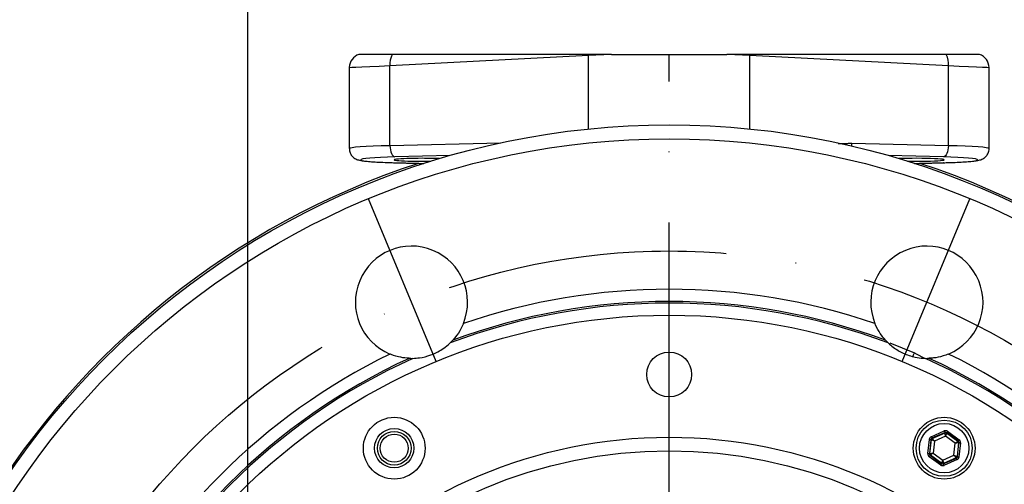
# Model space of a CAD drawing. Extents: x 0 to 8991, y -3414 to 4455.
# Drawn here: x 1320 to 1496, y 1182 to 1265 of the extents above; entities that cross this region are included whole.
import ezdxf

# ---------------------------------------------------------------- set-up
doc = ezdxf.new("R2010")
doc.units = 0
doc.header["$LTSCALE"] = 5
doc.linetypes.add('GEN7', pattern=[15, 10, -2.5, 0, -2.5])
doc.layers.get('0').update_dxf_attribs({"linetype": 'CONTINUOUS'})
doc.layers.get('DEFPOINTS').update_dxf_attribs({"linetype": 'CONTINUOUS'})
doc.layers.add('7', color=4, linetype='GEN7')
doc.styles.add('ISO', font='GENISO.SHX')
doc.dimstyles.new('GEN-ISO', dxfattribs={"dimtxt": 50, "dimasz": 50, "dimexe": 40, "dimexo": 1, "dimgap": 30, "dimtad": 0, "dimtih": 1, "dimtoh": 1, "dimdec": 1, "dimtxsty": 'ISO', "dimcen": 2, "dimclrd": 256, "dimclre": 256, "dimclrt": 2, "dimazin": 3, "dimtp": 0.1, "dimtm": 0.1, "dimtfac": 0.05, "dimtdec": 1, "dimtix": 1, "dimtmove": 0, "dimatfit": 3, "dimtolj": 1})

# ---------------------------------------------------------------- blocks, each defined once
blk = doc.blocks.new('*D25')
at = {"color": 3}
for p, q in [((1315.95, 1108.34), (1315.95, 1472.81)), ((1555.95, 1108.34), (1555.95, 1472.81)), ((1350.95, 1457.81), (1520.95, 1457.81))]:
    blk.add_line(p, q, dxfattribs=at)
for points in [[(1350.95, 1463.65), (1350.95, 1451.98), (1315.95, 1457.81)], [(1520.95, 1463.65), (1520.95, 1451.98), (1555.95, 1457.81)]]:
    blk.add_solid(points, dxfattribs=at)
at = {"layer": 'DEFPOINTS', "color": 0}
for p in [(1555.95, 1457.81), (1315.95, 1103.34), (1555.95, 1103.34)]:
    blk.add_point(p, dxfattribs=at)
at = {"color": 2, "insert": (1435.95, 1496.57), "char_height": 37.5, "attachment_point": 5, "style": 'ISO'}
blk.add_mtext('\\A1;240', dxfattribs=at)
blk = doc.blocks.new('*D26')
at = {"color": 3}
for p, q in [((1360.87, 1108.34), (1360.87, 1347.41)), ((1511.03, 1108.34), (1511.03, 1347.41)), ((1395.87, 1332.41), (1476.03, 1332.41))]:
    blk.add_line(p, q, dxfattribs=at)
for points in [[(1395.87, 1338.24), (1395.87, 1326.58), (1360.87, 1332.41)], [(1476.03, 1338.24), (1476.03, 1326.58), (1511.03, 1332.41)]]:
    blk.add_solid(points, dxfattribs=at)
at = {"layer": 'DEFPOINTS', "color": 0}
for p in [(1511.03, 1332.41), (1360.87, 1103.34), (1511.03, 1103.34)]:
    blk.add_point(p, dxfattribs=at)
at = {"color": 2, "insert": (1435.95, 1371.67), "char_height": 37.5, "attachment_point": 5, "style": 'ISO'}
blk.add_mtext('\\A1;150', dxfattribs=at)

msp = doc.modelspace()

# ---------------------------------------------------------------- linework, layer by layer
at = {"color": 7, "linetype": 'CONTINUOUS'}
for p, q in [((1421.55, 1258.14), (1386.19, 1256.29)), ((1421.54, 1258.34), (1386.58, 1258.34)), ((1421.55, 1245.07), (1421.55, 1258.14)), ((1425.69, 1258.34), (1446.22, 1258.34)), ((1485.71, 1256.29), (1450.35, 1258.14)), ((1450.35, 1245.07), (1450.35, 1258.14)), ((1485.32, 1258.34), (1450.36, 1258.34)), ((1386.19, 1242.1), (1386.19, 1256.29)), ((1485.71, 1242.1), (1485.71, 1256.29)), ((1386.19, 1242.1), (1405.96, 1242.61)), ((1468.52, 1242.54), (1485.71, 1242.1)), ((1387.02, 1239.06), (1387.08, 1239.06)), ((1396.94, 1240.35), (1387.08, 1240.1)), ((1387.08, 1239.06), (1392.25, 1238.93)), ((1484.83, 1240.1), (1474.97, 1240.35)), ((1479.65, 1238.93), (1484.83, 1239.06)), ((1484.88, 1239.06), (1484.83, 1239.06)), ((1475.27, 1206.96), (1479.65, 1205.19)), ((1482.04, 1187.25), (1482.31, 1189.77)), ((1482.61, 1189.74), (1482.33, 1187.22)), ((1482.37, 1187.24), (1482.64, 1189.72)), ((1482.64, 1189.72), (1482.61, 1189.74)), ((1482.66, 1190.26), (1484.98, 1191.28)), ((1485.1, 1191.01), (1482.78, 1189.98)), ((1482.78, 1189.98), (1482.82, 1189.96)), ((1482.82, 1189.96), (1485.1, 1190.97)), ((1485.18, 1190.35), (1483.22, 1189.48)), ((1485.1, 1190.97), (1485.1, 1191.01)), ((1486.91, 1189.08), (1485.18, 1190.35)), ((1485.4, 1190.98), (1485.39, 1190.93)), ((1485.39, 1190.93), (1487.41, 1189.47)), ((1487.45, 1189.48), (1485.4, 1190.98)), ((1485.57, 1191.22), (1487.62, 1189.72)), ((1483.22, 1189.48), (1482.99, 1187.35)), ((1486.68, 1186.95), (1486.91, 1189.08)), ((1487.53, 1189.19), (1487.26, 1186.71)), ((1487.3, 1186.69), (1487.57, 1189.21)), ((1487.41, 1189.47), (1487.45, 1189.48)), ((1487.57, 1189.21), (1487.53, 1189.19)), ((1487.86, 1189.18), (1487.59, 1186.66)), ((1484.33, 1185.21), (1482.28, 1186.7)), ((1482.33, 1187.22), (1482.37, 1187.24)), ((1482.49, 1186.96), (1482.46, 1186.95)), ((1482.46, 1186.95), (1484.5, 1185.45)), ((1484.51, 1185.5), (1482.49, 1186.96)), ((1482.99, 1187.35), (1484.72, 1186.08)), ((1484.72, 1186.08), (1486.68, 1186.95)), ((1484.8, 1185.42), (1487.12, 1186.45)), ((1487.08, 1186.47), (1484.81, 1185.46)), ((1487.24, 1186.17), (1484.92, 1185.15)), ((1487.12, 1186.45), (1487.08, 1186.47)), ((1487.26, 1186.71), (1487.3, 1186.69)), ((1484.5, 1185.45), (1484.51, 1185.5)), ((1484.81, 1185.46), (1484.8, 1185.42))]:
    msp.add_line(p, q, dxfattribs=at)
for points in [[(1425.69, 1258.34), (1424.28, 1258.28), (1422.9, 1258.21), (1421.55, 1258.14)], [(1450.35, 1258.14), (1449, 1258.21), (1447.62, 1258.28), (1446.22, 1258.34)], [(1386.19, 1256.29), (1384.29, 1256.21), (1382.61, 1256.14), (1381.21, 1256.08), (1380.12, 1256.03), (1379.38, 1256), (1379, 1255.99), (1378.95, 1255.98)], [(1492.95, 1255.98), (1492.9, 1255.99), (1492.53, 1256), (1491.78, 1256.03), (1490.69, 1256.08), (1489.29, 1256.14), (1487.61, 1256.21), (1485.71, 1256.29)], [(1386.19, 1242.1), (1386.21, 1241.72), (1386.27, 1241.35), (1386.35, 1241.01), (1386.46, 1240.72), (1386.6, 1240.47), (1386.75, 1240.28), (1386.91, 1240.15), (1387.08, 1240.1)], [(1485.71, 1242.1), (1485.69, 1241.72), (1485.63, 1241.35), (1485.55, 1241.01), (1485.44, 1240.72), (1485.31, 1240.47), (1485.16, 1240.28), (1484.99, 1240.15), (1484.83, 1240.1)], [(1479.37, 1204.55), (1479.49, 1204.83), (1479.65, 1205.19)], [(1482.31, 1189.77), (1482.36, 1189.77), (1482.42, 1189.76), (1482.47, 1189.76), (1482.52, 1189.75), (1482.55, 1189.75), (1482.58, 1189.74), (1482.6, 1189.74), (1482.61, 1189.74)], [(1483.22, 1189.48), (1483.11, 1189.53), (1483, 1189.57), (1482.9, 1189.61), (1482.81, 1189.65), (1482.74, 1189.67), (1482.69, 1189.7), (1482.65, 1189.71), (1482.64, 1189.72)], [(1482.66, 1190.26), (1482.68, 1190.2), (1482.71, 1190.15), (1482.73, 1190.11), (1482.75, 1190.07), (1482.76, 1190.03), (1482.77, 1190.01), (1482.78, 1189.99), (1482.78, 1189.98)], [(1482.82, 1189.96), (1482.83, 1189.95), (1482.85, 1189.92), (1482.89, 1189.87), (1482.94, 1189.82), (1483, 1189.74), (1483.07, 1189.66), (1483.14, 1189.57), (1483.22, 1189.48)], [(1484.98, 1191.28), (1485, 1191.23), (1485.02, 1191.18), (1485.05, 1191.13), (1485.06, 1191.09), (1485.08, 1191.06), (1485.09, 1191.03), (1485.1, 1191.02), (1485.1, 1191.01)], [(1485.18, 1190.35), (1485.16, 1190.47), (1485.15, 1190.58), (1485.13, 1190.69), (1485.12, 1190.78), (1485.11, 1190.86), (1485.1, 1190.92), (1485.1, 1190.95), (1485.1, 1190.97)], [(1485.39, 1190.93), (1485.39, 1190.92), (1485.38, 1190.89), (1485.36, 1190.83), (1485.33, 1190.76), (1485.3, 1190.67), (1485.26, 1190.57), (1485.22, 1190.46), (1485.18, 1190.35)], [(1485.57, 1191.22), (1485.54, 1191.17), (1485.51, 1191.13), (1485.48, 1191.09), (1485.45, 1191.05), (1485.43, 1191.02), (1485.41, 1191), (1485.4, 1190.98), (1485.4, 1190.98)], [(1487.62, 1189.72), (1487.59, 1189.68), (1487.55, 1189.63), (1487.52, 1189.59), (1487.5, 1189.56), (1487.48, 1189.52), (1487.46, 1189.5), (1487.45, 1189.49), (1487.45, 1189.48)], [(1486.91, 1189.08), (1487.01, 1189.16), (1487.1, 1189.23), (1487.18, 1189.29), (1487.26, 1189.35), (1487.32, 1189.4), (1487.37, 1189.43), (1487.4, 1189.46), (1487.41, 1189.47)], [(1487.53, 1189.19), (1487.51, 1189.19), (1487.48, 1189.18), (1487.42, 1189.17), (1487.34, 1189.16), (1487.25, 1189.14), (1487.15, 1189.12), (1487.03, 1189.1), (1486.91, 1189.08)], [(1487.57, 1189.21), (1487.57, 1189.21), (1487.59, 1189.21), (1487.62, 1189.2), (1487.66, 1189.2), (1487.7, 1189.19), (1487.75, 1189.19), (1487.81, 1189.18), (1487.86, 1189.18)], [(1482.04, 1187.25), (1482.09, 1187.25), (1482.15, 1187.24), (1482.2, 1187.24), (1482.25, 1187.23), (1482.28, 1187.23), (1482.31, 1187.22), (1482.33, 1187.22), (1482.33, 1187.22)], [(1482.46, 1186.95), (1482.45, 1186.94), (1482.44, 1186.93), (1482.42, 1186.9), (1482.4, 1186.87), (1482.38, 1186.84), (1482.35, 1186.8), (1482.31, 1186.75), (1482.28, 1186.7)], [(1482.37, 1187.24), (1482.39, 1187.24), (1482.42, 1187.25), (1482.48, 1187.26), (1482.56, 1187.27), (1482.65, 1187.29), (1482.76, 1187.31), (1482.87, 1187.33), (1482.99, 1187.35)], [(1482.99, 1187.35), (1482.89, 1187.27), (1482.8, 1187.2), (1482.72, 1187.14), (1482.64, 1187.08), (1482.58, 1187.03), (1482.53, 1187), (1482.51, 1186.97), (1482.49, 1186.96)], [(1486.68, 1186.95), (1486.79, 1186.9), (1486.9, 1186.86), (1487, 1186.82), (1487.09, 1186.78), (1487.16, 1186.75), (1487.21, 1186.73), (1487.25, 1186.72), (1487.26, 1186.71)], [(1487.08, 1186.47), (1487.08, 1186.48), (1487.05, 1186.51), (1487.01, 1186.55), (1486.96, 1186.61), (1486.9, 1186.69), (1486.84, 1186.77), (1486.76, 1186.86), (1486.68, 1186.95)], [(1487.12, 1186.45), (1487.12, 1186.44), (1487.13, 1186.42), (1487.14, 1186.4), (1487.16, 1186.36), (1487.17, 1186.32), (1487.19, 1186.28), (1487.22, 1186.22), (1487.24, 1186.17)], [(1487.3, 1186.69), (1487.3, 1186.69), (1487.32, 1186.69), (1487.35, 1186.68), (1487.38, 1186.68), (1487.43, 1186.67), (1487.48, 1186.67), (1487.54, 1186.66), (1487.59, 1186.66)], [(1484.5, 1185.45), (1484.5, 1185.45), (1484.49, 1185.43), (1484.47, 1185.41), (1484.45, 1185.38), (1484.42, 1185.34), (1484.39, 1185.3), (1484.36, 1185.26), (1484.33, 1185.21)], [(1484.51, 1185.5), (1484.51, 1185.51), (1484.52, 1185.54), (1484.54, 1185.6), (1484.57, 1185.67), (1484.6, 1185.76), (1484.64, 1185.86), (1484.68, 1185.97), (1484.72, 1186.08)], [(1484.72, 1186.08), (1484.74, 1185.96), (1484.75, 1185.85), (1484.77, 1185.74), (1484.78, 1185.65), (1484.79, 1185.57), (1484.8, 1185.51), (1484.8, 1185.48), (1484.81, 1185.46)], [(1484.8, 1185.42), (1484.8, 1185.41), (1484.81, 1185.4), (1484.82, 1185.37), (1484.84, 1185.34), (1484.86, 1185.3), (1484.88, 1185.25), (1484.9, 1185.2), (1484.92, 1185.15)]]:
    msp.add_lwpolyline(points, dxfattribs=at)
for centre, radius in [((1435.95, 1103.34), 142.46), ((1435.95, 1103.34), 139.96), ((1435.95, 1103.34), 108.56), ((1435.95, 1201.34), 4), ((1386.95, 1188.21), 5.5), ((1484.95, 1188.21), 5.5), ((1484.95, 1188.21), 5), ((1386.95, 1188.21), 3.5), ((1484.95, 1188.21), 4.4), ((1435.95, 1103.34), 86.82), ((1386.95, 1188.21), 3), ((1386.95, 1188.21), 2.5), ((1435.95, 1103.34), 84.41)]:
    msp.add_circle(centre, radius, dxfattribs=at)
for centre, radius, start, end in [((1381.45, 1255.98), 2.5, 108.3757, 179.1712), ((1390.08, 1256.62), 3.9, 153.6814, 184.7636), ((1427.16, 1258.38), 5.62, 180.3708, 182.4133), ((1444.74, 1258.38), 5.62, 357.5867, 359.6292), ((1481.82, 1256.62), 3.9, 355.2364, 26.3186), ((1490.45, 1255.98), 2.5, 0.5733, 71.609), ((1464.1, 1242.63), 4.43, 352.2803, 358.8363), ((1435.95, 1103.34), 142.78, 108.2353, 71.7647), ((1390.03, 1214.21), 10, 337.6932, 247.3068), ((1481.87, 1214.21), 10, 292.6932, 202.3068), ((1435.95, 1103.34), 113.18, 71.0942, 108.9058), ((1435.95, 1103.34), 111.01, 69.6746, 110.3254), ((1435.95, 1103.34), 110.72, 69.3541, 110.6459), ((1435.95, 1103.34), 113.18, 116.0942, 153.9058), ((1435.95, 1103.34), 111.01, 114.6746, 155.3254), ((1435.95, 1103.34), 110.72, 114.3541, 155.6459), ((1435.95, 1103.34), 110.72, 24.3541, 65.6459), ((1435.95, 1103.34), 111.01, 24.6746, 65.3254), ((1435.95, 1103.34), 113.18, 26.0942, 63.9058), ((1482.94, 1189.68), 0.3, 113.8751, 173.8579), ((1485.22, 1190.69), 0.3, 53.8806, 113.854), ((1487.23, 1189.22), 0.3, 353.88, 53.8559), ((1482.67, 1187.21), 0.3, 173.8776, 233.857), ((1486.96, 1186.75), 0.3, 293.8791, 353.8567), ((1484.68, 1185.74), 0.3, 233.8775, 293.8569)]:
    msp.add_arc(centre, radius, start, end, dxfattribs=at)
for centre, major_axis, ratio, start_param, end_param in [((1391.95, 1241.58), (13, 0), 0.044345, 2.029941, 3.142555), ((1479.95, 1241.58), (13, 0), 0.044345, 0.000962, 1.111651), ((1391.95, 1239.58), (11, 0), 0.052408, 2.029941, 4.253244), ((1391.95, 1239.58), (5, 0), 0.052408, 1.570796, 5.026333), ((1391.95, 1239.58), (5, 0), 0.052408, 0.917837, 1.570796), ((1479.95, 1239.58), (5, 0), 0.052408, 4.398445, 8.506941), ((1479.95, 1239.58), (11, 0), 0.052408, 5.171534, 7.394837), ((1485.22, 1190.73), (-0.064, -0.597), 0.999797, 2.618082, 3.665103), ((1482.9, 1189.71), (0.485, -0.354), 0.999797, 2.618082, 3.665103), ((1482.9, 1189.71), (0.242, -0.177), 0.999391, 2.618082, 3.665103), ((1485.22, 1190.73), (-0.032, -0.298), 0.999391, 2.618082, 3.665103), ((1487.27, 1189.24), (-0.549, -0.243), 0.999797, 2.618082, 3.665103), ((1487.27, 1189.24), (0.275, 0.121), 0.999391, 5.759674, 6.806696), ((1482.63, 1187.19), (0.549, 0.243), 0.999797, 2.618082, 3.665103), ((1482.63, 1187.19), (0.275, 0.121), 0.999391, 2.618082, 3.665103), ((1487, 1186.72), (0.242, -0.177), 0.999391, 5.759674, 6.806696), ((1487, 1186.72), (-0.485, 0.354), 0.999797, 2.618082, 3.665103), ((1484.68, 1185.7), (0.064, 0.597), 0.999797, 2.618082, 3.665103), ((1484.68, 1185.7), (-0.032, -0.298), 0.999391, 5.759674, 6.806696)]:
    msp.add_ellipse(centre, major_axis=major_axis, ratio=ratio, start_param=start_param, end_param=end_param, dxfattribs=at)
for points, knots in [([(1386.58, 1258.34), (1385.5, 1258.34), (1383.35, 1258.34), (1381.35, 1258.34), (1380.6, 1258.34), (1380.66, 1258.34), (1380.67, 1258.34)], [0, 0, 0, 0, 0.309876, 0.619589, 0.936895, 1, 1, 1, 1]), ([(1491.23, 1258.34), (1491.24, 1258.34), (1491.24, 1258.34), (1490.86, 1258.34), (1490.1, 1258.34), (1488.99, 1258.34), (1487.6, 1258.34), (1486.33, 1258.34), (1485.53, 1258.34), (1485.32, 1258.34)], [0, 0, 0, 0, 0.1055059, 0.2739106, 0.4461078, 0.6182505, 0.7797827, 0.9413039, 1, 1, 1, 1]), ([(1378.97, 1241.55), (1378.99, 1241.31), (1379.03, 1240.85), (1379.37, 1240.3), (1379.75, 1239.93), (1380.12, 1239.71), (1380.46, 1239.58), (1380.82, 1239.49), (1381.32, 1239.4), (1382.09, 1239.31), (1383.19, 1239.22), (1384.53, 1239.15), (1385.85, 1239.1), (1386.72, 1239.07), (1387.02, 1239.06)], [0, 0, 0, 0, 0.053387, 0.100884, 0.142568, 0.181857, 0.225197, 0.284184, 0.379653, 0.518203, 0.650566, 0.790047, 0.926489, 1, 1, 1, 1]), ([(1484.88, 1239.06), (1485.17, 1239.07), (1486.02, 1239.09), (1487.31, 1239.14), (1488.66, 1239.22), (1489.78, 1239.3), (1490.63, 1239.4), (1491.15, 1239.5), (1491.6, 1239.64), (1492.01, 1239.83), (1492.46, 1240.2), (1492.82, 1240.78), (1492.99, 1241.3), (1492.94, 1241.58), (1492.93, 1241.61)], [0, 0, 0, 0, 0.070181, 0.204531, 0.339616, 0.476193, 0.616454, 0.739539, 0.793706, 0.839507, 0.885789, 0.937789, 0.993525, 1, 1, 1, 1]), ([(1399.28, 1210.41), (1399.14, 1210.1), (1398.74, 1209.22), (1398.06, 1208.2), (1397.55, 1207.63), (1397.39, 1207.44)], [0, 0, 0, 0, 0.271695, 0.762014, 1, 1, 1, 1]), ([(1474.51, 1207.44), (1474.19, 1207.82), (1473.54, 1208.58), (1472.92, 1209.7), (1472.66, 1210.33), (1472.62, 1210.41)], [0, 0, 0, 0, 0.456439, 0.928181, 1, 1, 1, 1]), ([(1390.29, 1204.21), (1390.67, 1204.24), (1391.69, 1204.29), (1393.55, 1204.77), (1395.28, 1205.63), (1396.39, 1206.47), (1396.8, 1206.85), (1396.91, 1206.96)], [0, 0, 0, 0, 0.168237, 0.444227, 0.741772, 0.931927, 1, 1, 1, 1]), ([(1474.99, 1206.96), (1475.28, 1206.7), (1476.03, 1206.03), (1477.68, 1205.04), (1479.52, 1204.43), (1480.9, 1204.24), (1481.46, 1204.22), (1481.61, 1204.21)], [0, 0, 0, 0, 0.168237, 0.444227, 0.741772, 0.931927, 1, 1, 1, 1]), ([(1389.61, 1204.22), (1389.12, 1204.26), (1388.12, 1204.34), (1386.89, 1204.69), (1386.25, 1204.95), (1386.17, 1204.98)], [0, 0, 0, 0, 0.45644, 0.928181, 1, 1, 1, 1]), ([(1485.73, 1204.98), (1485.41, 1204.86), (1484.51, 1204.52), (1483.3, 1204.28), (1482.54, 1204.23), (1482.29, 1204.22)], [0, 0, 0, 0, 0.271695, 0.762014, 1, 1, 1, 1])]:
    msp.add_open_spline(points, degree=3, knots=knots, dxfattribs=at)
for points in [[(1425.69, 1258.34), (1421.54, 1258.34)], [(1450.36, 1258.34), (1446.22, 1258.34)], [(1378.95, 1255.98), (1378.95, 1241.58)], [(1492.95, 1241.58), (1492.95, 1255.98)], [(1466.1, 1242.45), (1468.52, 1242.54)], [(1387.02, 1239.06), (1392.24, 1238.93)], [(1479.66, 1238.93), (1484.88, 1239.06)], [(1396.91, 1206.96), (1397.39, 1207.44)], [(1474.51, 1207.44), (1474.99, 1206.96)], [(1389.61, 1204.22), (1390.29, 1204.21)], [(1479.65, 1205.19), (1481.43, 1204.22)], [(1481.61, 1204.21), (1482.29, 1204.22)]]:
    msp.add_open_spline(points, degree=1, dxfattribs=at)
at = {"layer": '7'}
for p, q in [((1435.95, 1103.34), (1435.95, 1258.34)), ((1394.41, 1203.64), (1382.39, 1232.65)), ((1477.49, 1203.64), (1489.51, 1232.65))]:
    msp.add_line(p, q, dxfattribs=at)
msp.add_circle((1435.95, 1103.34), 120, dxfattribs=at)

# ---------------------------------------------------------------- dimensions: what is measured, and where the dimension line sits
for base, p1, p2, override, picture, middle in [((1555.95, 1457.81), (1315.95, 1103.34), (1555.95, 1103.34), {"dimtxt": 37.5, "dimasz": 35, "dimexe": 15, "dimexo": 5, "dimgap": 20, "dimtad": 1, "dimtih": 0, "dimtoh": 0, "dimclrd": 3, "dimclre": 3, "dimadec": 2, "dimazin": 2, "dimlwd": 25, "dimlwe": 25}, '*D25', (1435.95, 1496.57)), ((1511.03, 1332.41), (1360.87, 1103.34), (1511.03, 1103.34), {"dimtxt": 37.5, "dimasz": 35, "dimexe": 15, "dimexo": 5, "dimgap": 20, "dimtad": 1, "dimtih": 0, "dimtoh": 0, "dimdec": 0, "dimclrd": 3, "dimclre": 3, "dimadec": 2, "dimazin": 2, "dimlwd": 25, "dimlwe": 25}, '*D26', (1435.95, 1371.67))]:
    dim = msp.add_linear_dim(base=base, p1=p1, p2=p2, dimstyle='GEN-ISO', override=override)
    dim.commit()
    dim.dimension.update_dxf_attribs({"geometry": picture, "text_midpoint": middle})

doc.saveas('drawing.dxf')
